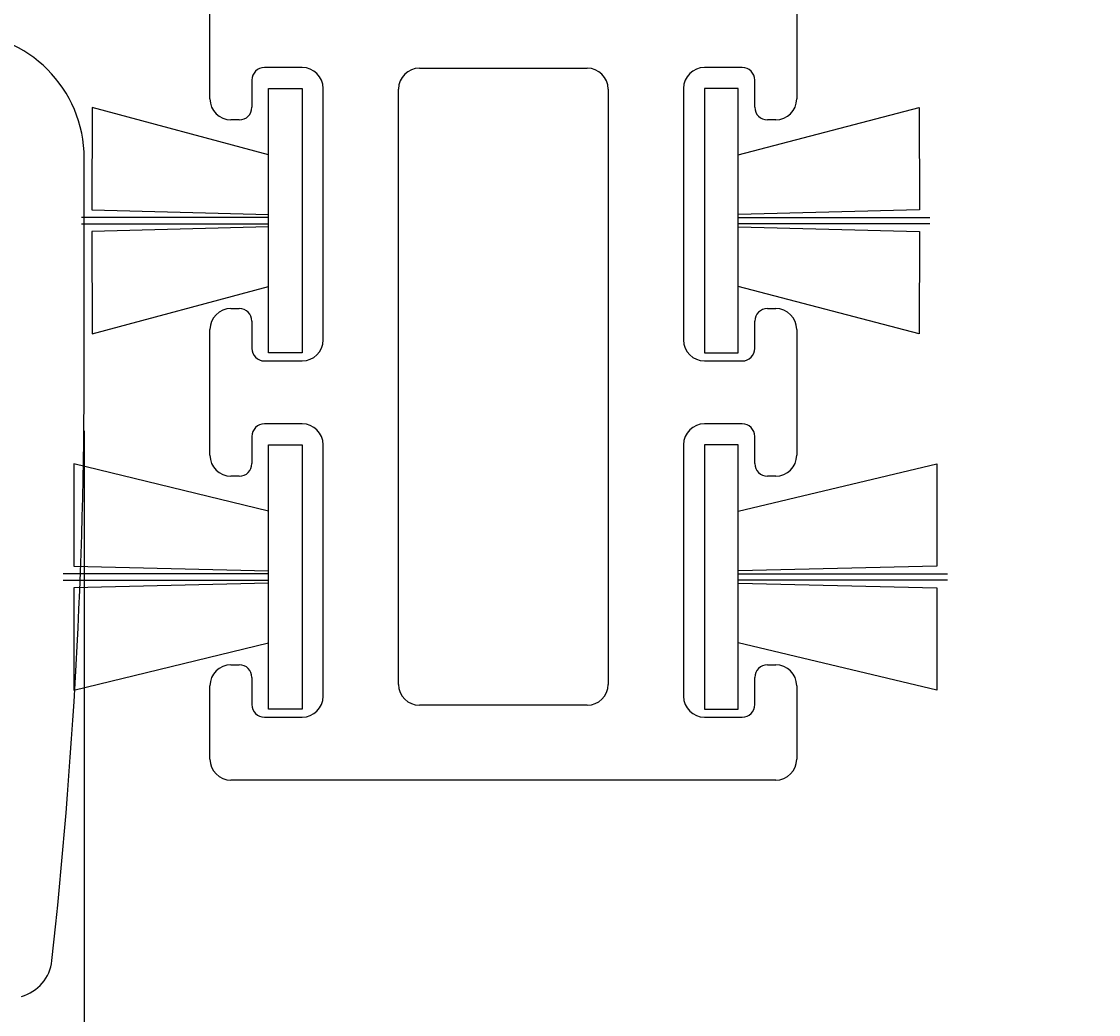
# Model space of a CAD drawing. Extents: x -61 to 269, y 7 to 140.
# Drawn here: x 127 to 153, y 60 to 83 of the extents above; entities that cross this region are included whole.
import ezdxf

# ---------------------------------------------------------------- set-up
doc = ezdxf.new("R2010")
doc.units = 0
doc.header["$LTSCALE"] = 4
doc.layers.get('0').update_dxf_attribs({"linetype": 'CONTINUOUS'})
doc.layers.get('DEFPOINTS').update_dxf_attribs({"linetype": 'CONTINUOUS'})
for name, color, linetype in [('SAPA_FOGBAND', 2, 'CONTINUOUS'), ('SAPA_MATT', 1, 'CONTINUOUS'), ('SAPA_PROFIL', 7, 'CONTINUOUS')]:
    doc.layers.add(name, color=color, linetype=linetype)
doc.styles.add('ISO', font='txt')
doc.dimstyles.get("Standard").update_dxf_attribs({"dimtxt": 0.18, "dimasz": 0.18, "dimexe": 0.18, "dimexo": 0.0625, "dimgap": 0.09, "dimtad": 0, "dimtih": 1, "dimtoh": 1, "dimzin": 0, "dimcen": 0.09, "dimazin": 3, "dimtfac": 1, "dimtofl": 0, "dimtmove": 0, "dimatfit": 3})

# ---------------------------------------------------------------- blocks, each defined once
blk = doc.blocks.new('*D12')
at = {"layer": 'DEFPOINTS', "color": 0}
for p in [(71.75, 74.999), (128.75, 74.999), (128.75, 20.999)]:
    blk.add_point(p, dxfattribs=at)
at = {"layer": 'SAPA_MATT'}
for p, q in [((71.75, 73.499), (71.75, 19.499)), ((128.75, 73.499), (128.75, 19.499)), ((74.75, 20.999), (125.75, 20.999))]:
    blk.add_line(p, q, dxfattribs=at)
for points in [[(74.75, 21.499), (74.75, 20.499), (71.75, 20.999)], [(125.75, 21.499), (125.75, 20.499), (128.75, 20.999)]]:
    blk.add_solid(points, dxfattribs=at)
at = {"layer": 'SAPA_MATT', "color": 2, "style": 'ISO'}
blk.add_text('57', height=3, dxfattribs=at).set_placement((94.25, 18.189))
blk = doc.blocks.new('*D10')
at = {"layer": 'DEFPOINTS', "color": 0}
for p in [(128.75, 74.999), (208.75, 65.499), (128.75, 20.999)]:
    blk.add_point(p, dxfattribs=at)
at = {"layer": 'SAPA_MATT'}
for p, q in [((128.75, 73.499), (128.75, 19.499)), ((208.75, 63.999), (208.75, 19.499)), ((205.75, 20.999), (131.75, 20.999))]:
    blk.add_line(p, q, dxfattribs=at)
for points in [[(131.75, 21.499), (131.75, 20.499), (128.75, 20.999)], [(205.75, 21.499), (205.75, 20.499), (208.75, 20.999)]]:
    blk.add_solid(points, dxfattribs=at)
at = {"layer": 'SAPA_MATT', "color": 2, "style": 'ISO'}
blk.add_text('80', height=3, dxfattribs=at).set_placement((162.75, 18.189))
blk = doc.blocks.new('*U19')
at = {"layer": 'SAPA_MATT', "color": 2, "style": 'ISO'}
blk.add_text('227', height=3, dxfattribs=at).set_placement((97.1, 9.999))
blk = doc.blocks.new('*D9')
at = {"layer": 'DEFPOINTS', "color": 0}
for p in [(-13.25, 66.999), (213.75, 66.999), (-13.25, 8.999)]:
    blk.add_point(p, dxfattribs=at)
at = {"layer": 'SAPA_MATT'}
for p, q in [((-13.25, 65.499), (-13.25, 7.499)), ((213.75, 65.499), (213.75, 7.499)), ((210.75, 8.999), (-10.25, 8.999))]:
    blk.add_line(p, q, dxfattribs=at)
for points in [[(-10.25, 9.499), (-10.25, 8.499), (-13.25, 8.999)], [(210.75, 9.499), (210.75, 8.499), (213.75, 8.999)]]:
    blk.add_solid(points, dxfattribs=at)
blk.add_blockref('*U19', (0, 0))

msp = doc.modelspace()

# ---------------------------------------------------------------- linework, layer by layer
at = {"layer": 'SAPA_FOGBAND'}
for p, q in [((133.15, 75.363), (133.15, 81.663)), ((133.15, 81.663), (133.95, 81.663)), ((133.95, 81.663), (133.95, 75.363)), ((144.35, 81.663), (143.55, 81.663)), ((143.55, 81.663), (143.55, 75.363)), ((144.35, 75.363), (144.35, 81.663)), ((128.936, 81.211), (128.935, 78.773)), ((133.15, 80.086), (128.936, 81.211)), ((144.35, 80.086), (148.675, 81.211)), ((148.675, 81.211), (148.676, 78.773)), ((128.935, 78.773), (133.15, 78.663)), ((148.676, 78.773), (144.35, 78.663)), ((133.15, 78.588), (128.686, 78.588)), ((128.686, 78.438), (133.15, 78.438)), ((144.35, 78.588), (148.925, 78.588)), ((148.925, 78.438), (144.35, 78.438)), ((133.15, 78.363), (128.935, 78.253)), ((128.935, 78.253), (128.936, 75.815)), ((144.35, 78.363), (148.676, 78.253)), ((148.676, 78.253), (148.675, 75.815)), ((128.936, 75.815), (133.15, 76.94)), ((148.675, 75.815), (144.35, 76.94)), ((133.95, 75.363), (133.15, 75.363)), ((143.55, 75.363), (144.35, 75.363)), ((133.15, 66.863), (133.15, 73.163)), ((133.15, 73.163), (133.95, 73.163)), ((133.95, 73.163), (133.95, 66.863)), ((144.35, 73.163), (143.55, 73.163)), ((143.55, 73.163), (143.55, 66.863)), ((144.35, 66.863), (144.35, 73.163)), ((128.501, 72.711), (128.5, 70.273)), ((133.15, 71.586), (128.501, 72.711)), ((144.35, 71.586), (149.097, 72.711)), ((149.097, 72.711), (149.097, 70.273)), ((128.5, 70.273), (133.15, 70.163)), ((149.097, 70.273), (144.35, 70.163)), ((133.15, 70.088), (128.251, 70.088)), ((128.251, 69.938), (133.15, 69.938)), ((144.35, 70.088), (149.347, 70.088)), ((149.347, 69.938), (144.35, 69.938)), ((133.15, 69.863), (128.5, 69.753)), ((128.5, 69.753), (128.501, 67.315)), ((144.35, 69.863), (149.097, 69.753)), ((149.097, 69.753), (149.097, 67.315)), ((128.501, 67.315), (133.15, 68.44)), ((149.097, 67.315), (144.35, 68.44)), ((133.95, 66.863), (133.15, 66.863)), ((143.55, 66.863), (144.35, 66.863))]:
    msp.add_line(p, q, dxfattribs=at)
at = {"layer": 'SAPA_PROFIL', "color": 4}
for p, q in [((131.75, 81.417), (131.75, 107.215)), ((145.75, 107.215), (145.75, 81.417)), ((133.95, 82.167), (133.05, 82.167)), ((136.75, 82.152, -0.2), (140.75, 82.152, -0.2)), ((144.45, 82.167), (143.55, 82.167)), ((132.75, 81.867), (132.75, 81.217)), ((144.75, 81.217), (144.75, 81.867)), ((134.45, 75.667), (134.45, 81.667)), ((136.25, 67.452, -0.2), (136.25, 81.652, -0.2)), ((141.25, 81.652, -0.2), (141.25, 67.452, -0.2)), ((143.05, 81.667), (143.05, 75.667)), ((132.45, 80.917), (132.25, 80.917)), ((145.25, 80.917), (145.05, 80.917)), ((132.25, 76.417), (132.45, 76.417)), ((145.05, 76.417), (145.25, 76.417)), ((132.75, 76.117), (132.75, 75.467)), ((144.75, 75.467), (144.75, 76.117)), ((131.75, 72.917), (131.75, 75.917)), ((145.75, 75.917), (145.75, 72.917)), ((133.05, 75.167), (133.95, 75.167)), ((143.55, 75.167), (144.45, 75.167)), ((133.95, 73.667), (133.05, 73.667)), ((144.45, 73.667), (143.55, 73.667)), ((132.75, 73.367), (132.75, 72.717)), ((144.75, 72.717), (144.75, 73.367)), ((134.45, 67.167), (134.45, 73.167)), ((143.05, 73.167), (143.05, 67.167)), ((132.45, 72.417), (132.25, 72.417)), ((145.25, 72.417), (145.05, 72.417)), ((132.25, 67.917), (132.45, 67.917)), ((145.05, 67.917), (145.25, 67.917)), ((132.75, 67.617), (132.75, 66.967)), ((144.75, 66.967), (144.75, 67.617)), ((131.75, 65.667), (131.75, 67.417)), ((145.75, 67.417), (145.75, 65.667)), ((140.75, 66.952, -0.2), (136.75, 66.952, -0.2)), ((133.05, 66.667), (133.95, 66.667)), ((143.55, 66.667), (144.45, 66.667)), ((145.25, 65.167), (132.25, 65.167))]:
    msp.add_line(p, q, dxfattribs=at)
at = {"layer": 'SAPA_PROFIL'}
msp.add_line((128.75, 74.999), (128.75, 79.999), dxfattribs=at)
for centre, radius, start, end in [((125.75, 79.999), 3, 360, 90), ((-1.25, 74.999), 130, 353.75641, 360), ((126.985, 60.97), 1, 285.6019, 353.7564)]:
    msp.add_arc(centre, radius, start, end, dxfattribs=at)
at = {"layer": 'SAPA_PROFIL', "color": 4}
for centre, radius, start, end in [((133.05, 81.867), 0.3, 90, 180), ((133.95, 81.667), 0.5, 0, 90), ((136.75, 81.652, -0.2), 0.5, 90, 180), ((140.75, 81.652, -0.2), 0.5, 0, 90), ((143.55, 81.667), 0.5, 90, 180), ((144.45, 81.867), 0.3, 0, 90), ((132.25, 81.417), 0.5, 180, 270), ((132.45, 81.217), 0.3, 270, 360), ((145.05, 81.217), 0.3, 180, 270), ((145.25, 81.417), 0.5, 270, 0), ((132.25, 75.917), 0.5, 90, 180), ((132.45, 76.117), 0.3, 0, 90), ((145.05, 76.117), 0.3, 90, 180), ((145.25, 75.917), 0.5, 0, 90), ((133.95, 75.667), 0.5, 270, 0), ((143.55, 75.667), 0.5, 180, 270), ((133.05, 75.467), 0.3, 180, 270), ((144.45, 75.467), 0.3, 270, 360), ((133.05, 73.367), 0.3, 90, 180), ((133.95, 73.167), 0.5, 0, 90), ((143.55, 73.167), 0.5, 90, 180), ((144.45, 73.367), 0.3, 0, 90), ((132.25, 72.917), 0.5, 180, 270), ((145.25, 72.917), 0.5, 270, 0), ((132.45, 72.717), 0.3, 270, 360), ((145.05, 72.717), 0.3, 180, 270), ((132.25, 67.417), 0.5, 90, 180), ((132.45, 67.617), 0.3, 0, 90), ((145.05, 67.617), 0.3, 90, 180), ((145.25, 67.417), 0.5, 0, 90), ((136.75, 67.452, -0.2), 0.5, 180, 270), ((140.75, 67.452, -0.2), 0.5, 270, 0), ((133.95, 67.167), 0.5, 270, 0), ((143.55, 67.167), 0.5, 180, 270), ((133.05, 66.967), 0.3, 180, 270), ((144.45, 66.967), 0.3, 270, 360), ((132.25, 65.667), 0.5, 180, 270), ((145.25, 65.667), 0.5, 270, 360)]:
    msp.add_arc(centre, radius, start, end, dxfattribs=at)

# ---------------------------------------------------------------- dimensions: what is measured, and where the dimension line sits
at = {"layer": 'SAPA_MATT'}
dim = msp.add_linear_dim(base=(128.75, 20.999), p1=(71.75, 74.999), p2=(128.75, 74.999), dimstyle='Standard', override={"dimscale": 1, "dimtmove": 1}, dxfattribs=at)
dim.commit()
dim.dimension.update_dxf_attribs({"geometry": '*D12', "text_midpoint": (100.25, 23.499)})
dim = msp.add_linear_dim(base=(128.75, 20.999), p1=(208.75, 65.499), p2=(128.75, 74.999), angle=180, text='80', dimstyle='Standard', override={"dimscale": 1, "dimtmove": 1}, dxfattribs=at)
dim.commit()
dim.dimension.update_dxf_attribs({"geometry": '*D10', "text_midpoint": (168.75, 23.499)})
dim = msp.add_linear_dim(base=(-13.25, 8.999), p1=(213.75, 66.999), p2=(-13.25, 66.999), angle=180, dimstyle='Standard', override={"dimscale": 1}, dxfattribs=at)
dim.commit()
dim.dimension.update_dxf_attribs({"geometry": '*D9', "text_midpoint": (100.25, 8.999), "dimtype": 128})

doc.saveas('drawing.dxf')
